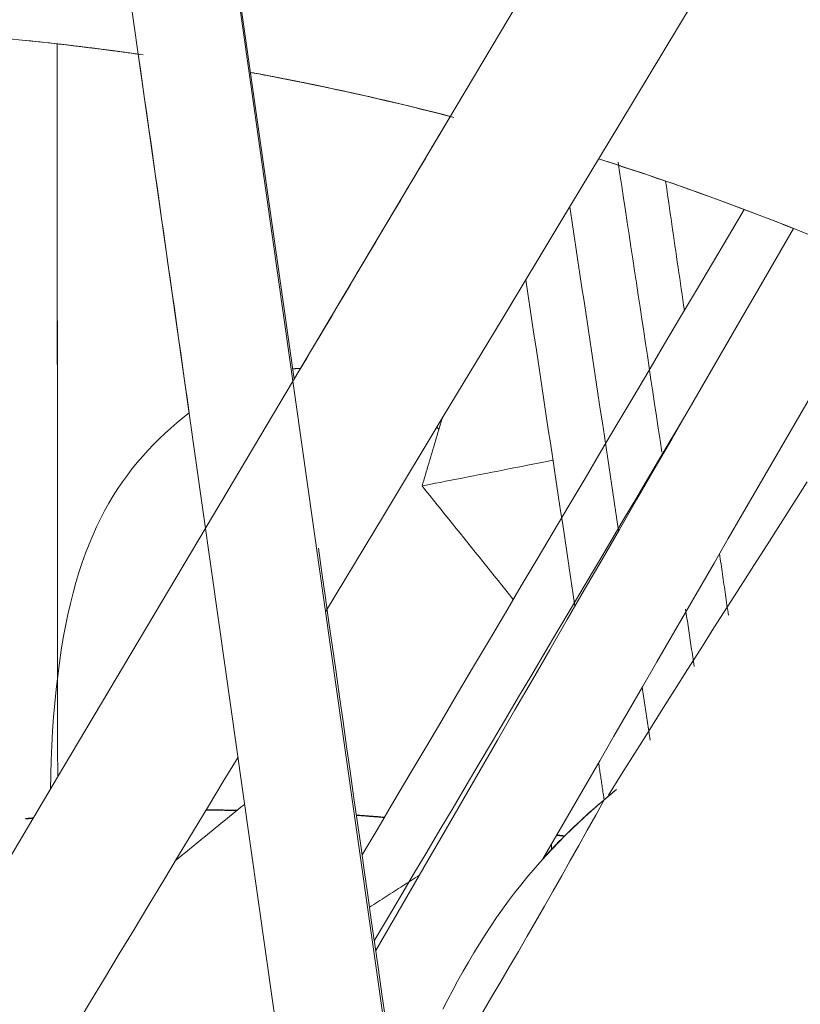
# Model space of a CAD drawing. Units: inches. Extents: x 41 to 460, y 123 to 358.
# Drawn here: x 64 to 64, y 151 to 152 of the extents above; entities that cross this region are included whole.
import ezdxf

# ---------------------------------------------------------------- set-up
doc = ezdxf.new("R2010")
doc.units = ezdxf.units.IN
doc.header["$MEASUREMENT"] = 0
doc.linetypes.add('CENTER', pattern=[0.95, 0.625, -0.125, 0.075, -0.125])
doc.layers.add('Unnamed [1]', color=7, linetype='Continuous', lineweight=0)

msp = doc.modelspace()

# ---------------------------------------------------------------- linework, layer by layer
at = {"layer": 'Unnamed [1]', "color": 1, "linetype": 'Continuous', "lineweight": 0}
for points in [[(63.6851177, 151.8092522), (63.6602554, 151.8126717), (63.6352844, 151.8158742), (63.6102079, 151.8188577), (63.5850289, 151.8216203), (63.5597504, 151.8241599)], [(63.6851203, 151.8092333), (63.6806224, 151.8098693), (63.6761208, 151.8104984), (63.6716157, 151.8111204), (63.6671071, 151.8117353), (63.6625949, 151.8123432), (63.6580792, 151.8129441), (63.65356, 151.8135378), (63.6490374, 151.8141245), (63.6445113, 151.814704), (63.6399817, 151.8152765), (63.6354487, 151.8158417), (63.6309123, 151.8163999), (63.6263724, 151.8169508), (63.6218292, 151.8174946), (63.6172826, 151.8180312), (63.6127326, 151.8185606), (63.6081793, 151.8190827), (63.6036227, 151.8195977), (63.5990627, 151.8201053), (63.5944994, 151.8206057), (63.5899329, 151.8210988), (63.5853631, 151.8215846), (63.58079, 151.8220631), (63.5762137, 151.8225343)], [(63.6851177, 151.8092522), (63.6818577, 151.8097138), (63.6785958, 151.8101717), (63.675332, 151.8106259), (63.6720664, 151.8110764), (63.6687989, 151.8115232), (63.6655296, 151.8119663), (63.6622584, 151.8124057), (63.6589854, 151.8128414), (63.6557105, 151.8132733), (63.6524338, 151.8137016), (63.6491553, 151.8141261), (63.645875, 151.8145469), (63.6425928, 151.8149639), (63.6393089, 151.8153772), (63.6360231, 151.8157867), (63.6327355, 151.8161925), (63.6294462, 151.8165945), (63.626155, 151.8169927), (63.6228621, 151.8173872), (63.6195674, 151.8177779), (63.6162709, 151.8181648), (63.6129726, 151.8185479), (63.6096726, 151.8189272), (63.6063709, 151.8193028)], [(63.6898238, 151.8085602), (63.6865827, 151.8090249), (63.6833397, 151.809486), (63.6800948, 151.8099434), (63.6768481, 151.8103972), (63.6735996, 151.8108474), (63.6703492, 151.8112939), (63.6670969, 151.8117367), (63.6638428, 151.8121759), (63.6605869, 151.8126113), (63.6573292, 151.8130431), (63.6540697, 151.8134713), (63.6508083, 151.8138957), (63.6475451, 151.8143164), (63.6442802, 151.8147334), (63.6410134, 151.8151468), (63.6377449, 151.8155564), (63.6344745, 151.8159623), (63.6312024, 151.8163644), (63.6279285, 151.8167629), (63.6246529, 151.8171576), (63.6213754, 151.8175485), (63.6180963, 151.8179358), (63.6148154, 151.8183192), (63.6115327, 151.818699)], [(63.859045, 151.7788505), (63.8563533, 151.7794084), (63.85366, 151.7799638), (63.8509652, 151.7805167), (63.8482688, 151.7810672), (63.8455708, 151.7816152), (63.8428713, 151.7821607), (63.8401703, 151.7827038), (63.8374677, 151.7832444), (63.8347635, 151.7837825), (63.8320578, 151.7843181), (63.8293506, 151.7848512), (63.8266418, 151.7853818), (63.8239315, 151.78591), (63.8212197, 151.7864356), (63.8185063, 151.7869587), (63.8157914, 151.7874793), (63.813075, 151.7879974), (63.8103571, 151.788513), (63.8076376, 151.7890261), (63.8049167, 151.7895366), (63.8021942, 151.7900446), (63.7994702, 151.7905501), (63.7967447, 151.7910531), (63.7940177, 151.7915535)], [(63.9878577, 151.7488701), (63.9799523, 151.7508974), (63.9720314, 151.7529037), (63.9640952, 151.7548891), (63.9561437, 151.7568534), (63.948177, 151.7587965), (63.9401951, 151.7607183), (63.9321982, 151.7626187), (63.9241864, 151.7644977), (63.9161596, 151.766355), (63.9081179, 151.7681907), (63.9000615, 151.7700045), (63.8919904, 151.7717965), (63.8839047, 151.7735664), (63.8758044, 151.7753142), (63.8676897, 151.7770398), (63.8595606, 151.7787431), (63.8514171, 151.780424), (63.8432594, 151.7820823), (63.8350875, 151.783718), (63.8269014, 151.785331), (63.8187014, 151.7869211), (63.8104874, 151.7884883), (63.8022595, 151.7900325), (63.7940177, 151.7915535)], [(63.9913732, 151.7479268), (63.9833837, 151.749987), (63.9753784, 151.7520258), (63.9673573, 151.7540433), (63.9593206, 151.7560393), (63.9512683, 151.7580136), (63.9432005, 151.7599662), (63.9351173, 151.7618969), (63.9270187, 151.7638057), (63.9189048, 151.7656924), (63.9107757, 151.767557), (63.9026314, 151.7693993), (63.8944721, 151.7712192), (63.8862979, 151.7730167), (63.8781087, 151.7747915), (63.8699046, 151.7765437), (63.8616859, 151.778273), (63.8534524, 151.7799794), (63.8452043, 151.7816628), (63.8369417, 151.7833231), (63.8286647, 151.7849601), (63.8203732, 151.7865738), (63.8120675, 151.7881641), (63.8037475, 151.7897308), (63.7954134, 151.7912738)], [(63.9878403, 151.7488409), (63.9799914, 151.7508541), (63.9721272, 151.7528467), (63.964248, 151.7548186), (63.9563536, 151.7567697), (63.9484443, 151.7587), (63.94052, 151.7606093), (63.9325809, 151.7624975), (63.9246271, 151.7643645), (63.9166585, 151.7662103), (63.9086752, 151.7680346), (63.9006775, 151.7698375), (63.8926652, 151.7716188), (63.8846385, 151.7733784), (63.8765974, 151.7751162), (63.8685421, 151.7768322), (63.8604725, 151.7785261), (63.8523889, 151.780198), (63.8442911, 151.7818476), (63.8361794, 151.783475), (63.8280538, 151.7850799), (63.8199143, 151.7866624), (63.811761, 151.7882223), (63.803594, 151.7897594), (63.7954134, 151.7912738)], [(64.3207944, 151.6401047), (64.3131408, 151.6431377), (64.3054672, 151.6461523), (64.2977737, 151.6491484), (64.2900603, 151.6521258), (64.2823271, 151.6550844), (64.2745741, 151.6580241), (64.2668014, 151.6609447), (64.259009, 151.6638461), (64.251197, 151.6667282), (64.2433654, 151.6695908), (64.2355143, 151.6724339), (64.2276437, 151.6752573), (64.2197536, 151.6780608), (64.2118442, 151.6808444), (64.2039154, 151.6836079), (64.1959674, 151.6863512), (64.1880001, 151.6890741), (64.1800136, 151.6917765), (64.172008, 151.6944583), (64.1639834, 151.6971194), (64.1559396, 151.6997596), (64.1478769, 151.7023788), (64.1397952, 151.7049769), (64.1316947, 151.7075537)], [(64.3401365, 151.6323737), (64.3266718, 151.6378083), (64.3131448, 151.6431859), (64.2995555, 151.6485058), (64.2859043, 151.6537674), (64.2721914, 151.6589698), (64.2584169, 151.6641125), (64.2445811, 151.6691947), (64.2306843, 151.6742156), (64.2167266, 151.6791746), (64.2027083, 151.684071), (64.1886296, 151.688904), (64.1744908, 151.693673), (64.160292, 151.6983772), (64.1460336, 151.7030159), (64.1317156, 151.7075885)], [(63.8424805, 151.5042048), (63.8421675, 151.5042033), (63.8418545, 151.504201), (63.8415417, 151.504198), (63.8412289, 151.5041943), (63.8409163, 151.5041898), (63.8406039, 151.5041846), (63.8402915, 151.5041786), (63.8399792, 151.5041719), (63.8396671, 151.5041644), (63.8393551, 151.5041562), (63.8390432, 151.5041473), (63.8387314, 151.5041376), (63.8384197, 151.5041271), (63.8381082, 151.504116), (63.8377968, 151.5041041), (63.8374855, 151.5040915), (63.8371743, 151.5040781), (63.8368632, 151.504064), (63.8365523, 151.5040492), (63.8362415, 151.5040336), (63.8359307, 151.5040174), (63.8356202, 151.5040004), (63.8353097, 151.5039826), (63.8349994, 151.5039642)], [(63.8424805, 151.5042046), (63.8421674, 151.5042031), (63.8418545, 151.5042007), (63.8415417, 151.5041976), (63.841229, 151.5041938), (63.8409164, 151.5041892), (63.8406039, 151.5041839), (63.8402916, 151.5041778), (63.8399793, 151.504171), (63.8396672, 151.5041634), (63.8393552, 151.5041551), (63.8390433, 151.5041461), (63.8387316, 151.5041363), (63.8384199, 151.5041258), (63.8381084, 151.5041146), (63.837797, 151.5041026), (63.8374857, 151.5040899), (63.8371745, 151.5040764), (63.8368635, 151.5040622), (63.8365525, 151.5040473), (63.8362417, 151.5040317), (63.835931, 151.5040153), (63.8356205, 151.5039982), (63.83531, 151.5039804), (63.8349997, 151.5039618)], [(63.7345186, 151.4611632), (63.7284641, 151.4563545), (63.7225239, 151.4514418), (63.7166998, 151.4464151), (63.7109938, 151.4412644), (63.7054078, 151.4359796), (63.6999438, 151.4305506), (63.6946037, 151.4249673), (63.6893894, 151.4192198), (63.6843029, 151.413298), (63.6793461, 151.4071918), (63.674521, 151.4008912), (63.6698295, 151.3943861), (63.6652735, 151.3876664), (63.660855, 151.3807222), (63.6565758, 151.3735433), (63.652438, 151.3661197), (63.6484435, 151.3584413), (63.6445941, 151.3504981), (63.6408919, 151.3422801), (63.6373388, 151.3337771), (63.6339367, 151.3249792), (63.6306872, 151.3158761), (63.627592, 151.3064577), (63.6246528, 151.2967137), (63.621871, 151.2866342), (63.6192485, 151.2762087), (63.6167868, 151.2654272), (63.6144875, 151.2542796), (63.6123523, 151.2427555), (63.6103829, 151.2308449), (63.6085804, 151.2185453), (63.6069448, 151.2058846), (63.6054756, 151.1928988), (63.6041724, 151.1796234), (63.6030346, 151.1660944), (63.6020618, 151.1523473), (63.6012535, 151.1384181), (63.6006093, 151.1243424), (63.6001286, 151.110156), (63.5998111, 151.0958946)], [(63.9767685, 151.4452926), (63.9766867, 151.4453739), (63.9766048, 151.4454552), (63.9765228, 151.4455365), (63.9764407, 151.4456178), (63.9763584, 151.4456991), (63.9762761, 151.4457803), (63.9761937, 151.4458615), (63.9761111, 151.4459428), (63.9760285, 151.446024), (63.9759457, 151.4461052), (63.9758629, 151.4461864), (63.9757799, 151.4462675), (63.9756968, 151.4463487), (63.9756136, 151.4464298), (63.9755303, 151.446511), (63.975447, 151.4465921), (63.9753635, 151.4466732), (63.9752799, 151.4467543), (63.9751961, 151.4468353), (63.9751123, 151.4469164), (63.9750284, 151.4469974), (63.9749444, 151.4470785), (63.9748602, 151.4471595), (63.974776, 151.4472405)], [(63.9767775, 151.4453228), (63.9766959, 151.4454039), (63.9766142, 151.4454849), (63.9765324, 151.4455659), (63.9764505, 151.445647), (63.9763685, 151.445728), (63.9762864, 151.445809), (63.9762042, 151.4458899), (63.9761219, 151.4459709), (63.9760394, 151.4460518), (63.9759569, 151.4461328), (63.9758743, 151.4462137), (63.9757915, 151.4462946), (63.9757087, 151.4463755), (63.9756257, 151.4464564), (63.9755427, 151.4465372), (63.9754595, 151.4466181), (63.9753763, 151.4466989), (63.9752929, 151.4467798), (63.9752094, 151.4468606), (63.9751258, 151.4469414), (63.9750421, 151.4470222), (63.9749583, 151.4471029), (63.9748744, 151.4471837), (63.9747904, 151.4472644)], [(64.1411435, 151.0901366), (64.1539919, 151.110673), (64.1668186, 151.1311172), (64.1796291, 151.1514814), (64.1924288, 151.171778), (64.2052231, 151.1920194), (64.2180174, 151.2122179), (64.2308171, 151.232386), (64.2436276, 151.2525359), (64.2564544, 151.2726801), (64.2693029, 151.2928308), (64.2821784, 151.3130005), (64.2950864, 151.3332016), (64.3080323, 151.3534463), (64.3210216, 151.373747), (64.3340595, 151.3941162)], [(63.9807358, 150.8826409), (63.9854296, 150.8919106), (63.9902465, 150.9011264), (63.9951821, 150.9102764), (64.0002323, 150.9193491), (64.0053928, 150.9283326), (64.0106594, 150.9372154), (64.0160279, 150.9459856), (64.0214941, 150.9546317), (64.0270538, 150.9631419), (64.0327084, 150.9714831), (64.0384568, 150.9796316), (64.0442912, 150.9875894), (64.0502038, 150.9953586), (64.0561867, 151.0029413), (64.0622321, 151.0103394), (64.0683322, 151.0175551), (64.0744792, 151.0245905), (64.0806651, 151.0314476), (64.0868822, 151.0381285), (64.0931226, 151.0446352), (64.0993786, 151.0509699), (64.1056422, 151.0571346), (64.1119056, 151.0631313), (64.118161, 151.0689621), (64.1244006, 151.0746291), (64.1306165, 151.0801344), (64.136801, 151.08548), (64.142946, 151.090668), (64.1490439, 151.0957005)], [(64.0781093, 151.0291921), (64.0810558, 151.0324153), (64.08401, 151.0355956), (64.086971, 151.0387335), (64.0899379, 151.0418296), (64.0929097, 151.0448844), (64.0958856, 151.0478984), (64.0988645, 151.0508722), (64.1018457, 151.0538062), (64.1048281, 151.056701), (64.1078109, 151.0595571), (64.1107931, 151.062375), (64.1137738, 151.0651553), (64.1167521, 151.0678984), (64.1197271, 151.0706049), (64.1226979, 151.0732754), (64.1256635, 151.0759103), (64.128623, 151.0785101), (64.1315755, 151.0810754), (64.13452, 151.0836068), (64.1374558, 151.0861046), (64.1403818, 151.0885695), (64.1432971, 151.091002), (64.1462007, 151.0934025), (64.1490919, 151.0957717)]]:
    msp.add_lwpolyline(points, dxfattribs=at)
at = {"layer": 'Unnamed [1]', "color": 1, "linetype": 'CENTER', "lineweight": 30}
for points in [[(63.5755825, 151.0674792), (63.575908, 151.0675094), (63.5762335, 151.0675395), (63.576559, 151.0675696), (63.5768845, 151.0675996), (63.5772101, 151.0676296), (63.5775356, 151.0676595), (63.5778611, 151.0676894), (63.5781867, 151.0677192), (63.5785123, 151.067749), (63.5788379, 151.0677787), (63.5791635, 151.0678083), (63.5794891, 151.067838), (63.5798147, 151.0678675), (63.5801403, 151.067897), (63.580466, 151.0679264), (63.5807917, 151.0679558), (63.5811173, 151.0679852), (63.581443, 151.0680144), (63.5817687, 151.0680437), (63.5820944, 151.0680729), (63.5824201, 151.068102), (63.5827459, 151.068131), (63.5830716, 151.0681601), (63.5833974, 151.068189)], [(63.7509115, 151.07587), (63.7521758, 151.0758736), (63.7534403, 151.0758763), (63.7547048, 151.0758782), (63.7559695, 151.0758794), (63.7572344, 151.0758797), (63.7584994, 151.0758792), (63.7597645, 151.0758779), (63.7610297, 151.0758757), (63.7622951, 151.0758728), (63.7635606, 151.075869), (63.7648263, 151.0758645), (63.7660921, 151.0758591), (63.767358, 151.0758529), (63.768624, 151.0758459), (63.7698902, 151.0758381), (63.7711565, 151.0758294), (63.772423, 151.07582), (63.7736896, 151.0758097), (63.7749563, 151.0757986), (63.7762231, 151.0757867), (63.7774901, 151.075774), (63.7787572, 151.0757605), (63.7800244, 151.0757461), (63.7812918, 151.075731)], [(63.896702, 151.0709374), (63.8978336, 151.070857), (63.8989652, 151.0707759), (63.9000969, 151.0706942), (63.9012286, 151.0706118), (63.9023605, 151.0705287), (63.9034924, 151.070445), (63.9046245, 151.0703607), (63.9057566, 151.0702757), (63.9068887, 151.07019), (63.908021, 151.0701037), (63.9091533, 151.0700167), (63.9102857, 151.0699291), (63.9114182, 151.0698408), (63.9125508, 151.0697518), (63.9136834, 151.0696622), (63.9148161, 151.069572), (63.9159489, 151.069481), (63.9170818, 151.0693895), (63.9182148, 151.0692972), (63.9193478, 151.0692043), (63.9204809, 151.0691108), (63.9216141, 151.0690166), (63.9227474, 151.0689217), (63.9238807, 151.0688262)]]:
    msp.add_lwpolyline(points, dxfattribs=at)
at = {"layer": 'Unnamed [1]', "color": 1, "linetype": 'Continuous', "lineweight": 0}
for points in [[(63.9403764, 150.7501193, 0), (63.8833518, 151.1519895, 0), (63.8263272, 151.5538597, 0), (63.7693026, 151.9557299, 0), (63.712278, 152.3576001, 0), (63.6552534, 152.7594702, 0), (63.5982288, 153.1613404, 0), (63.5412043, 153.5632106, 0), (63.4841797, 153.9650808, 0), (63.4271551, 154.366951, 0)], [(63.3269323, 154.3334972, 0), (63.3499037, 154.1716106, 0), (63.3728751, 154.0097239, 0), (63.3958465, 153.8478372, 0), (63.4188179, 153.6859506, 0), (63.4417893, 153.5240639, 0), (63.4647607, 153.3621772, 0), (63.4877321, 153.2002905, 0), (63.5107035, 153.0384039, 0), (63.5336749, 152.8765172, 0), (63.5566463, 152.7146305, 0), (63.5796177, 152.5527439, 0), (63.6025891, 152.3908572, 0), (63.6255605, 152.2289705, 0), (63.6485319, 152.0670838, 0), (63.6715033, 151.9051972, 0), (63.6944747, 151.7433105, 0), (63.7174461, 151.5814238, 0), (63.7404175, 151.4195372, 0), (63.7633889, 151.2576505, 0), (63.7863603, 151.0957638, 0), (63.8093317, 150.9338772, 0), (63.8323031, 150.7719905, 0), (63.8552745, 150.6101038, 0)], [(64.3743576, 152.3993455, 0), (64.2220923, 152.1430892, 0), (64.0698271, 151.886833, 0), (63.9175618, 151.6305767, 0), (63.7652966, 151.3743204, 0), (63.6130313, 151.1180642, 0), (63.4607661, 150.8618079, 0), (63.3085008, 150.6055516, 0), (63.1562356, 150.3492954, 0)], [(64.3803967, 152.1201268, 0), (64.323337, 152.0254702, 0), (64.2662773, 151.9308135, 0), (64.2092176, 151.8361569, 0), (64.1521579, 151.7415003, 0), (64.0950982, 151.6468436, 0), (64.0380385, 151.552187, 0), (63.9809788, 151.4575303, 0), (63.923919, 151.3628737, 0), (63.8668593, 151.2682171, 0)], [(63.8364151, 151.494032, 0), (63.8209118, 151.6028183, 0), (63.8054085, 151.7116047, 0), (63.7899053, 151.8203911, 0), (63.774402, 151.9291775, 0)], [(63.6063316, 151.8192929, 0), (63.6063561, 151.7896464, 0), (63.6063805, 151.7599998, 0), (63.606405, 151.7303533, 0), (63.6064295, 151.7007068, 0), (63.6064539, 151.6710603, 0), (63.6064784, 151.6414138, 0), (63.6065029, 151.6117672, 0), (63.6065273, 151.5821207, 0), (63.6065518, 151.5524742, 0), (63.6065763, 151.5228277, 0), (63.6066007, 151.4931812, 0), (63.6066252, 151.4635346, 0), (63.6066497, 151.4338881, 0), (63.6066741, 151.4042416, 0), (63.6066986, 151.3745951, 0), (63.6067231, 151.3449486, 0), (63.6067475, 151.315302, 0), (63.606772, 151.2856555, 0), (63.6067965, 151.256009, 0), (63.6068209, 151.2263625, 0), (63.6068454, 151.196716, 0), (63.6068699, 151.1670694, 0), (63.6068943, 151.1374229, 0), (63.6069188, 151.1077764, 0)], [(63.6068774, 151.2055243, 0), (63.6068563, 151.2310992, 0), (63.6068352, 151.256674, 0), (63.6068141, 151.2822488, 0), (63.606793, 151.3078236, 0), (63.6067719, 151.3333984, 0), (63.6067508, 151.3589733, 0), (63.6067297, 151.3845481, 0), (63.6067086, 151.4101229, 0), (63.6066875, 151.4356977, 0), (63.6066664, 151.4612725, 0), (63.6066453, 151.4868474, 0), (63.6066242, 151.5124222, 0), (63.606603, 151.537997, 0), (63.6065819, 151.5635718, 0), (63.6065608, 151.5891466, 0), (63.6065397, 151.6147215, 0), (63.6065186, 151.6402963, 0), (63.6064975, 151.6658711, 0), (63.6064764, 151.6914459, 0), (63.6064553, 151.7170207, 0), (63.6064342, 151.7425956, 0), (63.6064131, 151.7681704, 0), (63.606392, 151.7937452, 0), (63.6063709, 151.81932, 0)], [(63.6851143, 151.8092763, 0), (63.6871725, 151.7947713, 0), (63.6892307, 151.7802663, 0), (63.6912889, 151.7657613, 0), (63.6933472, 151.7512563, 0), (63.6954054, 151.7367513, 0), (63.6974636, 151.7222463, 0), (63.6995219, 151.7077413, 0), (63.7015801, 151.6932363, 0), (63.7036383, 151.6787313, 0), (63.7056966, 151.6642263, 0), (63.7077548, 151.6497213, 0), (63.709813, 151.6352163, 0), (63.7118712, 151.6207114, 0), (63.7139295, 151.6062064, 0), (63.7159877, 151.5917014, 0), (63.7180459, 151.5771964, 0), (63.7201042, 151.5626914, 0), (63.7221624, 151.5481864, 0), (63.7242206, 151.5336814, 0), (63.7262789, 151.5191764, 0), (63.7283371, 151.5046714, 0), (63.7303953, 151.4901664, 0), (63.7324535, 151.4756614, 0), (63.7345118, 151.4611564, 0)], [(63.9878374, 151.7488476, 0), (63.9817805, 151.7386542, 0), (63.9757237, 151.7284607, 0), (63.9696668, 151.7182672, 0), (63.9636099, 151.7080738, 0), (63.957553, 151.6978803, 0), (63.9514962, 151.6876868, 0), (63.9454393, 151.6774934, 0), (63.9393824, 151.6672999, 0), (63.9333256, 151.6571064, 0), (63.9272687, 151.646913, 0), (63.9212118, 151.6367195, 0), (63.915155, 151.626526, 0), (63.9090981, 151.6163326, 0), (63.9030412, 151.6061391, 0), (63.8969844, 151.5959456, 0), (63.8909275, 151.5857522, 0), (63.8848706, 151.5755587, 0), (63.8788137, 151.5653652, 0), (63.8727569, 151.5551718, 0), (63.8667, 151.5449783, 0), (63.8606431, 151.5347848, 0), (63.8545863, 151.5245914, 0), (63.8485294, 151.5143979, 0), (63.8424725, 151.5042044, 0)], [(64.1931227, 151.4229425, 0), (64.1913542, 151.4346789, 0), (64.1895856, 151.4464153, 0), (64.187817, 151.4581518, 0), (64.1860484, 151.4698882, 0), (64.1842798, 151.4816246, 0), (64.1825113, 151.493361, 0), (64.1807427, 151.5050974, 0), (64.1789741, 151.5168338, 0), (64.1772055, 151.5285702, 0), (64.1754369, 151.5403066, 0), (64.1736684, 151.552043, 0), (64.1718998, 151.5637794, 0), (64.1701312, 151.5755158, 0), (64.1683626, 151.5872522, 0), (64.166594, 151.5989886, 0), (64.1648255, 151.610725, 0), (64.1630569, 151.6224614, 0), (64.1612883, 151.6341978, 0), (64.1595197, 151.6459342, 0), (64.1577511, 151.6576706, 0), (64.1559826, 151.669407, 0), (64.154214, 151.6811434, 0), (64.1524454, 151.6928798, 0), (64.1506768, 151.7046162, 0)], [(64.1967155, 151.6860893, 0), (64.1974726, 151.6808545, 0), (64.1982297, 151.6756198, 0), (64.1989868, 151.670385, 0), (64.1997439, 151.6651503, 0), (64.200501, 151.6599155, 0), (64.2012581, 151.6546808, 0), (64.2020152, 151.649446, 0), (64.2027723, 151.6442113, 0), (64.2035294, 151.6389765, 0), (64.2042865, 151.6337417, 0), (64.2050436, 151.628507, 0), (64.2058007, 151.6232722, 0), (64.2065578, 151.6180375, 0), (64.2073149, 151.6128027, 0), (64.208072, 151.607568, 0), (64.2088291, 151.6023332, 0), (64.2095862, 151.5970985, 0), (64.2103433, 151.5918637, 0), (64.2111004, 151.586629, 0), (64.2118575, 151.5813942, 0), (64.2126146, 151.5761595, 0), (64.2133717, 151.5709247, 0), (64.2141288, 151.56569, 0), (64.2148859, 151.5604552, 0)], [(64.1037347, 151.6611652, 0), (64.1057088, 151.648065, 0), (64.1076829, 151.6349648, 0), (64.109657, 151.6218646, 0), (64.1116311, 151.6087644, 0), (64.1136052, 151.5956642, 0), (64.1155793, 151.582564, 0), (64.1175534, 151.5694638, 0), (64.1195275, 151.5563636, 0), (64.1215016, 151.5432635, 0), (64.1234757, 151.5301633, 0), (64.1254497, 151.5170631, 0), (64.1274238, 151.5039629, 0), (64.1293979, 151.4908627, 0), (64.131372, 151.4777625, 0), (64.1333461, 151.4646623, 0), (64.1353202, 151.4515621, 0), (64.1372943, 151.4384619, 0), (64.1392684, 151.4253617, 0), (64.1412425, 151.4122615, 0), (64.1432166, 151.3991613, 0), (64.1451907, 151.3860612, 0), (64.1471648, 151.372961, 0), (64.1491388, 151.3598608, 0), (64.1511129, 151.3467606, 0)], [(64.2730087, 151.658617, 0), (64.2575599, 151.6325184, 0), (64.2421111, 151.6064199, 0), (64.2266623, 151.5803213, 0), (64.2112135, 151.5542228, 0), (64.1957647, 151.5281242, 0), (64.1803159, 151.5020257, 0), (64.1648671, 151.4759271, 0), (64.1494183, 151.4498286, 0), (64.1339695, 151.42373, 0), (64.1185207, 151.3976315, 0), (64.1030719, 151.3715329, 0), (64.0876231, 151.3454343, 0), (64.0721743, 151.3193358, 0), (64.0567255, 151.2932372, 0), (64.0412767, 151.2671387, 0), (64.0258279, 151.2410401, 0), (64.0103791, 151.2149416, 0), (63.9949303, 151.188843, 0), (63.9794815, 151.1627445, 0), (63.9640327, 151.1366459, 0), (63.9485839, 151.1105474, 0), (63.9331351, 151.0844488, 0), (63.9176863, 151.0583503, 0), (63.9022375, 151.0322517, 0)], [(64.3208189, 151.640147, 0), (64.3039289, 151.6109483, 0), (64.2870389, 151.5817497, 0), (64.2701489, 151.552551, 0), (64.253259, 151.5233524, 0), (64.236369, 151.4941537, 0), (64.219479, 151.4649551, 0), (64.202589, 151.4357564, 0), (64.185699, 151.4065577, 0), (64.168809, 151.3773591, 0), (64.151919, 151.3481604, 0), (64.1350291, 151.3189618, 0), (64.1181391, 151.2897631, 0), (64.1012491, 151.2605645, 0), (64.0843591, 151.2313658, 0), (64.0674691, 151.2021671, 0), (64.0505791, 151.1729685, 0), (64.0336892, 151.1437698, 0), (64.0167992, 151.1145712, 0), (63.9999092, 151.0853725, 0), (63.9830192, 151.0561738, 0), (63.9661292, 151.0269752, 0), (63.9492392, 150.9977765, 0), (63.9323492, 150.9685779, 0), (63.9154593, 150.9393792, 0)], [(64.0610503, 151.5903558, 0), (64.0630392, 151.577157, 0), (64.0650282, 151.5639582, 0), (64.0670171, 151.5507595, 0), (64.0690061, 151.5375607, 0), (64.070995, 151.524362, 0), (64.0729839, 151.5111632, 0), (64.0749729, 151.4979645, 0), (64.0769618, 151.4847657, 0), (64.0789508, 151.4715669, 0), (64.0809397, 151.4583682, 0), (64.0829287, 151.4451694, 0), (64.0849176, 151.4319707, 0), (64.0869066, 151.4187719, 0), (64.0888955, 151.4055732, 0), (64.0908844, 151.3923744, 0), (64.0928734, 151.3791756, 0), (64.0948623, 151.3659769, 0), (64.0968513, 151.3527781, 0), (64.0988402, 151.3395794, 0), (64.1008292, 151.3263806, 0), (64.1028181, 151.3131819, 0), (64.1048071, 151.2999831, 0), (64.106796, 151.2867843, 0), (64.1087849, 151.2735856, 0)], [(64.3406769, 151.4830447, 0), (64.3268162, 151.4590828, 0), (64.3129554, 151.435121, 0), (64.2990947, 151.4111591, 0), (64.2852339, 151.3871972, 0), (64.2713731, 151.3632354, 0), (64.2575124, 151.3392735, 0), (64.2436516, 151.3153117, 0), (64.2297909, 151.2913498, 0), (64.2159301, 151.2673879, 0), (64.2020694, 151.2434261, 0), (64.1882086, 151.2194642, 0), (64.1743478, 151.1955023, 0), (64.1604871, 151.1715405, 0), (64.1466263, 151.1475786, 0), (64.1327656, 151.1236167, 0), (64.1189048, 151.0996549, 0), (64.105044, 151.075693, 0), (64.0911833, 151.0517311, 0), (64.0773225, 151.0277693, 0)], [(64.2195912, 151.4651388, 0), (64.2068617, 151.4436342, 0), (64.1941323, 151.4221296, 0), (64.1814028, 151.400625, 0), (64.1686734, 151.3791204, 0), (64.1559439, 151.3576157, 0), (64.1432145, 151.3361111, 0), (64.130485, 151.3146065, 0), (64.1177556, 151.2931019, 0), (64.1050261, 151.2715973, 0), (64.0922967, 151.2500927, 0), (64.0795672, 151.2285881, 0), (64.0668377, 151.2070835, 0), (64.0541083, 151.1855789, 0), (64.0413788, 151.1640743, 0), (64.0286494, 151.1425697, 0), (64.0159199, 151.1210651, 0), (64.0031905, 151.0995605, 0), (63.990461, 151.0780559, 0), (63.9777316, 151.0565513, 0), (63.9650021, 151.0350466, 0), (63.9522726, 151.013542, 0), (63.9395432, 150.9920374, 0), (63.9268137, 150.9705328, 0), (63.9140843, 150.9490282, 0)], [(63.979831, 151.4556207, 0), (63.9790235, 151.4528976, 0), (63.9782161, 151.4501745, 0), (63.9774086, 151.4474514, 0), (63.9766012, 151.4447283, 0), (63.9757937, 151.4420052, 0), (63.9749863, 151.4392821, 0), (63.9741788, 151.436559, 0), (63.9733714, 151.4338358, 0), (63.9725639, 151.4311127, 0), (63.9717565, 151.4283896, 0), (63.970949, 151.4256665, 0), (63.9701416, 151.4229434, 0), (63.9693341, 151.4202203, 0), (63.9685267, 151.4174972, 0), (63.9677192, 151.4147741, 0), (63.9669118, 151.412051, 0), (63.9661043, 151.4093278, 0), (63.9652968, 151.4066047, 0), (63.9644894, 151.4038816, 0), (63.9636819, 151.4011585, 0), (63.9628745, 151.3984354, 0), (63.962067, 151.3957123, 0), (63.9612596, 151.3929892, 0), (63.9604521, 151.3902661, 0)], [(63.9604521, 151.3902661, 0), (63.9645097, 151.3910656, 0), (63.9688471, 151.3919203, 0), (63.9734406, 151.3928254, 0), (63.9782668, 151.3937764, 0), (63.9833023, 151.3947686, 0), (63.9885233, 151.3957974, 0), (63.9939065, 151.3968582, 0), (63.9994283, 151.3979462, 0), (64.0050652, 151.399057, 0), (64.0107937, 151.4001857, 0), (64.0165902, 151.4013279, 0), (64.0224312, 151.4024789, 0), (64.0282932, 151.403634, 0), (64.0341527, 151.4047886, 0), (64.0399862, 151.4059381, 0), (64.0457701, 151.4070778, 0), (64.051481, 151.4082031, 0), (64.0570952, 151.4093094, 0), (64.0625893, 151.410392, 0), (64.0679398, 151.4114463, 0), (64.0731231, 151.4124676, 0), (64.0781157, 151.4134514, 0), (64.0828942, 151.414393, 0), (64.0874349, 151.4152877, 0)], [(63.9604521, 151.3902661, 0), (63.9641401, 151.3856769, 0), (63.9678281, 151.3810876, 0), (63.9715161, 151.3764984, 0), (63.9752041, 151.3719092, 0), (63.9788921, 151.36732, 0), (63.9825801, 151.3627308, 0), (63.986268, 151.3581416, 0), (63.989956, 151.3535524, 0), (63.993644, 151.3489632, 0), (63.997332, 151.3443739, 0), (64.00102, 151.3397847, 0), (64.004708, 151.3351955, 0), (64.008396, 151.3306063, 0), (64.012084, 151.3260171, 0), (64.0157719, 151.3214279, 0), (64.0194599, 151.3168387, 0), (64.0231479, 151.3122494, 0), (64.0268359, 151.3076602, 0), (64.0305239, 151.303071, 0), (64.0342119, 151.2984818, 0), (64.0378999, 151.2938926, 0), (64.0415879, 151.2893034, 0), (64.0452758, 151.2847142, 0), (64.0489638, 151.280125, 0)], [(63.924909, 150.8730707, 0), (63.9214826, 150.8971135, 0), (63.9180562, 150.9211563, 0), (63.9146299, 150.9451991, 0), (63.9112035, 150.9692418, 0), (63.9077771, 150.9932846, 0), (63.9043508, 151.0173274, 0), (63.9009244, 151.0413702, 0), (63.8974981, 151.065413, 0), (63.8940717, 151.0894557, 0), (63.8906453, 151.1134985, 0), (63.887219, 151.1375413, 0), (63.8837926, 151.1615841, 0), (63.8803662, 151.1856269, 0), (63.8769399, 151.2096696, 0), (63.8735135, 151.2337124, 0), (63.8700871, 151.2577552, 0), (63.8666608, 151.281798, 0), (63.8632344, 151.3058408, 0), (63.8598081, 151.3298835, 0)], [(64.2489996, 151.3245848, 0), (64.2493599, 151.3220936, 0), (64.2497202, 151.3196024, 0), (64.2500805, 151.3171112, 0), (64.2504408, 151.3146201, 0), (64.2508011, 151.3121289, 0), (64.2511614, 151.3096377, 0), (64.2515217, 151.3071466, 0), (64.251882, 151.3046554, 0), (64.2522423, 151.3021642, 0), (64.2526026, 151.299673, 0), (64.2529629, 151.2971819, 0), (64.2533232, 151.2946907, 0), (64.2536835, 151.2921995, 0), (64.2540438, 151.2897084, 0), (64.2544041, 151.2872172, 0), (64.2547644, 151.284726, 0), (64.2551247, 151.2822348, 0), (64.255485, 151.2797437, 0), (64.2558453, 151.2772525, 0), (64.2562056, 151.2747613, 0), (64.2565659, 151.2722702, 0), (64.2569262, 151.269779, 0), (64.2572865, 151.2672878, 0), (64.2576468, 151.2647966, 0)], [(64.2244235, 151.2152286, 0), (64.2240743, 151.2175461, 0), (64.2237251, 151.2198636, 0), (64.2233758, 151.2221811, 0), (64.2230266, 151.2244987, 0), (64.2226774, 151.2268162, 0), (64.2223282, 151.2291337, 0), (64.2219789, 151.2314512, 0), (64.2216297, 151.2337687, 0), (64.2212805, 151.2360862, 0), (64.2209312, 151.2384037, 0), (64.220582, 151.2407213, 0), (64.2202328, 151.2430388, 0), (64.2198835, 151.2453563, 0), (64.2195343, 151.2476738, 0), (64.2191851, 151.2499913, 0), (64.2188358, 151.2523088, 0), (64.2184866, 151.2546263, 0), (64.2181374, 151.2569439, 0), (64.2177882, 151.2592614, 0), (64.2174389, 151.2615789, 0), (64.2170897, 151.2638964, 0), (64.2167405, 151.2662139, 0), (64.2163912, 151.2685314, 0), (64.216042, 151.2708489, 0)], [(64.1739983, 151.1948918, 0), (64.1743201, 151.1927567, 0), (64.1746418, 151.1906216, 0), (64.1749635, 151.1884865, 0), (64.1752853, 151.1863514, 0), (64.175607, 151.1842162, 0), (64.1759288, 151.1820811, 0), (64.1762505, 151.179946, 0), (64.1765723, 151.1778109, 0), (64.176894, 151.1756758, 0), (64.1772158, 151.1735407, 0), (64.1775375, 151.1714056, 0), (64.1778592, 151.1692705, 0), (64.178181, 151.1671353, 0), (64.1785027, 151.1650002, 0), (64.1788245, 151.1628651, 0), (64.1791462, 151.16073, 0), (64.179468, 151.1585949, 0), (64.1797897, 151.1564598, 0), (64.1801115, 151.1543247, 0), (64.1804332, 151.1521895, 0), (64.1807549, 151.1500544, 0), (64.1810767, 151.1479193, 0), (64.1813984, 151.1457842, 0), (64.1817202, 151.1436491, 0)], [(63.7818924, 151.127265, 0), (63.767492, 151.1033761, 0), (63.7530916, 151.0794873, 0), (63.7386912, 151.0555984, 0), (63.7242909, 151.0317096, 0), (63.7098905, 151.0078207, 0), (63.6954901, 150.9839319, 0), (63.6810898, 150.960043, 0), (63.6666894, 150.9361542, 0), (63.652289, 150.9122654, 0), (63.6378887, 150.8883765, 0), (63.6234883, 150.8644877, 0)], [(64.1316703, 151.1217172, 0), (64.1318959, 151.1202202, 0), (64.1321214, 151.1187232, 0), (64.132347, 151.1172261, 0), (64.1325726, 151.1157291, 0), (64.1327982, 151.1142321, 0), (64.1330238, 151.1127351, 0), (64.1332494, 151.1112381, 0), (64.133475, 151.1097411, 0), (64.1337006, 151.1082441, 0), (64.1339261, 151.1067471, 0), (64.1341517, 151.1052501, 0), (64.1343773, 151.1037531, 0), (64.1346029, 151.1022561, 0), (64.1348285, 151.1007591, 0), (64.1350541, 151.0992621, 0), (64.1352797, 151.0977651, 0), (64.1355052, 151.096268, 0), (64.1357308, 151.094771, 0), (64.1359564, 151.093274, 0), (64.136182, 151.091777, 0), (64.1364076, 151.09028, 0), (64.1366332, 151.088783, 0), (64.1368588, 151.087286, 0), (64.1370844, 151.085789, 0)], [(63.7878163, 151.0810195, 0), (63.7850464, 151.078761, 0), (63.7822765, 151.0765025, 0), (63.7795067, 151.074244, 0), (63.7767368, 151.0719854, 0), (63.7739669, 151.0697269, 0), (63.771197, 151.0674684, 0), (63.7684272, 151.0652098, 0), (63.7656573, 151.0629513, 0), (63.7628874, 151.0606928, 0), (63.7601175, 151.0584343, 0), (63.7573476, 151.0561757, 0), (63.7545778, 151.0539172, 0), (63.7518079, 151.0516587, 0), (63.749038, 151.0494002, 0), (63.7462681, 151.0471416, 0), (63.7434983, 151.0448831, 0), (63.7407284, 151.0426246, 0), (63.7379585, 151.0403661, 0), (63.7351886, 151.0381075, 0), (63.7324187, 151.035849, 0), (63.7296489, 151.0335905, 0), (63.726879, 151.031332, 0), (63.7241091, 151.0290734, 0), (63.7213392, 151.0268149, 0)], [(63.7879187, 151.0810196, 0), (63.7879144, 151.0810196, 0), (63.7879101, 151.0810196, 0), (63.7879059, 151.0810196, 0), (63.7879016, 151.0810196, 0), (63.7878973, 151.0810196, 0), (63.7878931, 151.0810196, 0), (63.7878888, 151.0810196, 0), (63.7878845, 151.0810196, 0), (63.7878803, 151.0810196, 0), (63.787876, 151.0810196, 0), (63.7878717, 151.0810196, 0), (63.7878675, 151.0810196, 0), (63.7878632, 151.0810196, 0), (63.787859, 151.0810196, 0), (63.7878547, 151.0810196, 0), (63.7878504, 151.0810196, 0), (63.7878462, 151.0810196, 0), (63.7878419, 151.0810196, 0), (63.7878376, 151.0810195, 0), (63.7878334, 151.0810195, 0), (63.7878291, 151.0810195, 0), (63.7878248, 151.0810195, 0), (63.7878206, 151.0810195, 0), (63.7878163, 151.0810195, 0)], [(63.7885964, 151.0801306, 0), (63.7885639, 151.0801677, 0), (63.7885314, 151.0802047, 0), (63.7884989, 151.0802417, 0), (63.7884664, 151.0802788, 0), (63.7884339, 151.0803158, 0), (63.7884014, 151.0803528, 0), (63.7883689, 151.0803899, 0), (63.7883364, 151.0804269, 0), (63.7883039, 151.080464, 0), (63.7882714, 151.080501, 0), (63.7882389, 151.080538, 0), (63.7882064, 151.0805751, 0), (63.7881739, 151.0806121, 0), (63.7881414, 151.0806492, 0), (63.7881088, 151.0806862, 0), (63.7880763, 151.0807232, 0), (63.7880438, 151.0807603, 0), (63.7880113, 151.0807973, 0), (63.7879788, 151.0808343, 0), (63.7879463, 151.0808714, 0), (63.7879138, 151.0809084, 0), (63.7878813, 151.0809455, 0), (63.7878488, 151.0809825, 0), (63.7878163, 151.0810195, 0)], [(63.7879187, 151.0810196, 0), (63.7879461, 151.0809884, 0), (63.7879735, 151.0809571, 0), (63.7880009, 151.0809259, 0), (63.7880283, 151.0808946, 0), (63.7880558, 151.0808634, 0), (63.7880832, 151.0808321, 0), (63.7881106, 151.0808009, 0), (63.788138, 151.0807697, 0), (63.7881654, 151.0807384, 0), (63.7881929, 151.0807072, 0), (63.7882203, 151.0806759, 0), (63.7882477, 151.0806447, 0), (63.7882751, 151.0806134, 0), (63.7883025, 151.0805822, 0), (63.78833, 151.080551, 0), (63.7883574, 151.0805197, 0), (63.7883848, 151.0804885, 0), (63.7884122, 151.0804572, 0), (63.7884396, 151.080426, 0), (63.7884671, 151.0803947, 0), (63.7884945, 151.0803635, 0), (63.7885219, 151.0803322, 0), (63.7885493, 151.080301, 0), (63.7885768, 151.0802698, 0)], [(64.0860351, 151.0377422, 0), (64.0860349, 151.0379537, 0), (64.0860347, 151.0381651, 0), (64.0860345, 151.0383766, 0), (64.0860344, 151.0385881, 0), (64.0860342, 151.0387995, 0), (64.086034, 151.039011, 0), (64.0860338, 151.0392224, 0), (64.0860337, 151.0394339, 0), (64.0860335, 151.0396454, 0), (64.0860333, 151.0398568, 0), (64.0860331, 151.0400683, 0), (64.086033, 151.0402798, 0), (64.0860328, 151.0404912, 0), (64.0860326, 151.0407027, 0), (64.0860324, 151.0409141, 0), (64.0860323, 151.0411256, 0), (64.0860321, 151.0413371, 0), (64.0860319, 151.0415485, 0), (64.0860317, 151.04176, 0), (64.0860316, 151.0419714, 0), (64.0860314, 151.0421829, 0), (64.0860312, 151.0423944, 0), (64.086031, 151.0426058, 0), (64.0860309, 151.0428173, 0)], [(63.9578695, 151.012691, 0), (63.9558527, 151.011388, 0), (63.953836, 151.010085, 0), (63.9518193, 151.008782, 0), (63.9498026, 151.007479, 0), (63.9477859, 151.006176, 0), (63.9457691, 151.004873, 0), (63.9437524, 151.00357, 0), (63.9417357, 151.002267, 0), (63.939719, 151.000964, 0), (63.9377023, 150.999661, 0), (63.9356855, 150.998358, 0), (63.9336688, 150.997055, 0), (63.9316521, 150.9957521, 0), (63.9296354, 150.9944491, 0), (63.9276187, 150.9931461, 0), (63.9256019, 150.9918431, 0), (63.9235852, 150.9905401, 0), (63.9215685, 150.9892371, 0), (63.9195518, 150.9879341, 0), (63.9175351, 150.9866311, 0), (63.9155184, 150.9853281, 0), (63.9135016, 150.9840251, 0), (63.9114849, 150.9827221, 0), (63.9094682, 150.9814191, 0)]]:
    msp.add_polyline3d(points, dxfattribs=at)
at = {"layer": 'Unnamed [1]', "color": 1, "linetype": 'CENTER', "lineweight": 30}
msp.add_polyline3d([(64.0910822, 151.0515571, 0), (64.091402, 151.051524, 0), (64.0917217, 151.0514909, 0), (64.0920415, 151.0514578, 0), (64.0923612, 151.0514246, 0), (64.0926809, 151.0513915, 0), (64.0930007, 151.0513584, 0), (64.0933204, 151.0513253, 0), (64.0936402, 151.0512922, 0), (64.0939599, 151.051259, 0), (64.0942797, 151.0512259, 0), (64.0945994, 151.0511928, 0), (64.0949191, 151.0511597, 0), (64.0952389, 151.0511265, 0), (64.0955586, 151.0510934, 0), (64.0958784, 151.0510603, 0), (64.0961981, 151.0510272, 0), (64.0965178, 151.0509941, 0), (64.0968376, 151.0509609, 0), (64.0971573, 151.0509278, 0), (64.0974771, 151.0508947, 0), (64.0977968, 151.0508616, 0), (64.0981165, 151.0508284, 0), (64.0984363, 151.0507953, 0), (64.098756, 151.0507622, 0)], dxfattribs=at)
at = {"layer": 'Unnamed [1]', "color": 1, "linetype": 'Continuous', "lineweight": 0, "true_color": 0xff0000}
msp.add_arc((57.834238, 154.5546243), 7.1943513, 326.86610964, 331.17336736, dxfattribs=at)

doc.saveas('drawing.dxf')
